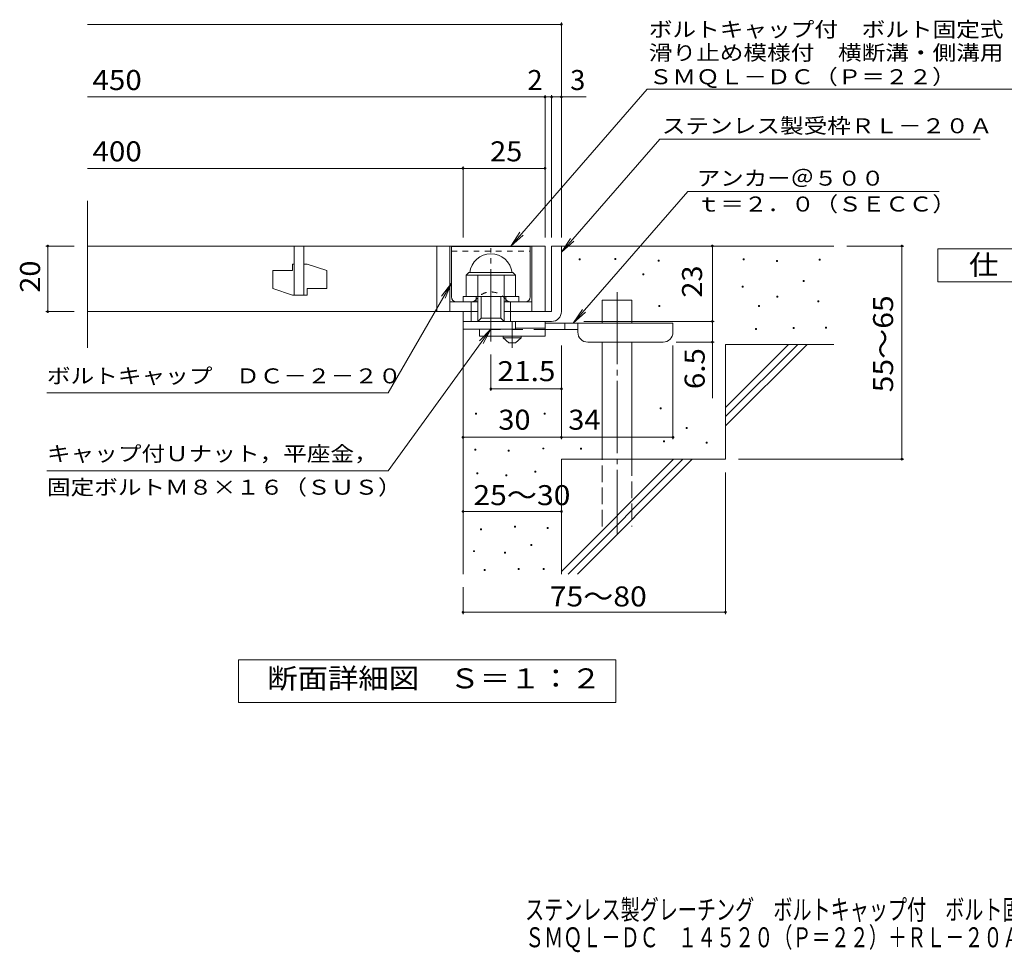
# Model space of a CAD drawing. Units: millimetres. Extents: x -1636 to 1802, y -1382 to 1218.
# Drawn here: x -1611 to -110, y -1382 to 40 of the extents above; entities that cross this region are included whole.
import ezdxf

# ---------------------------------------------------------------- set-up
doc = ezdxf.new("R2010")
doc.units = ezdxf.units.MM
doc.header["$LTSCALE"] = 10
for name, pattern in [('JWW_CENTER1', [6.773333, 4.233333, -0.846667, 0.846667, -0.846667]), ('JWW_CENTER2', [13.546667, 11.006667, -0.846667, 0.846667, -0.846667]), ('JWW_DASHED1', [1.693333, 0.846667, -0.846667]), ('JWW_DASHED2', [3.386667, 1.693333, -1.693333]), ('JWW_DASHED3', [3.386667, 2.54, -0.846667])]:
    doc.linetypes.add(name, pattern=pattern)
for name, color, linetype in [('D-0', 7, 'Continuous'), ('D-1', 7, 'Continuous'), ('D-2', 7, 'Continuous'), ('D-3', 7, 'Continuous'), ('D-4', 7, 'Continuous'), ('D-5', 7, 'Continuous'), ('D-6', 7, 'Continuous'), ('D-9', 7, 'Continuous'), ('F-5ﾚｲﾔ', 7, 'Continuous')]:
    doc.layers.add(name, color=color, linetype=linetype)
doc.styles.add('ＭＳ ゴシック', font='txt', dxfattribs={"height": 1})

msp = doc.modelspace()

# ---------------------------------------------------------------- linework, layer by layer
at = {"layer": 'D-0', "color": 7, "linetype": 'Continuous', "lineweight": 9}
for p, q in [((-757.9, -326.2), (-757.9, -324.7)), ((-757.9, -324.7), (-756.4, -324.7)), ((-756.4, -326.2), (-757.9, -326.2)), ((-756.4, -324.7), (-756.4, -326.2)), ((-703.7, -325.6), (-703.7, -324.1)), ((-703.7, -324.1), (-702.2, -324.1)), ((-702.2, -325.6), (-703.7, -325.6)), ((-702.2, -324.1), (-702.2, -325.6)), ((-637.4, -328.3), (-637.4, -326.8)), ((-637.4, -326.8), (-635.9, -326.8)), ((-635.9, -328.3), (-637.4, -328.3)), ((-635.9, -326.8), (-635.9, -328.3)), ((-508.1, -326.2), (-508.1, -324.7)), ((-508.1, -324.7), (-506.6, -324.7)), ((-506.6, -326.2), (-508.1, -326.2)), ((-506.6, -324.7), (-506.6, -326.2)), ((-457.4, -328.9), (-457.4, -327.4)), ((-457.4, -327.4), (-455.9, -327.4)), ((-455.9, -328.9), (-457.4, -328.9)), ((-455.9, -327.4), (-455.9, -328.9)), ((-392.4, -326.9), (-392.4, -325.4)), ((-392.4, -325.4), (-390.9, -325.4)), ((-390.9, -326.9), (-392.4, -326.9)), ((-390.9, -325.4), (-390.9, -326.9)), ((-661.1, -349.2), (-661.1, -347.7)), ((-661.1, -347.7), (-659.6, -347.7)), ((-659.6, -349.2), (-661.1, -349.2)), ((-659.6, -347.7), (-659.6, -349.2)), ((-416.8, -359.4), (-416.8, -357.9)), ((-416.8, -357.9), (-415.3, -357.9)), ((-415.3, -359.4), (-416.8, -359.4)), ((-415.3, -357.9), (-415.3, -359.4)), ((-509.5, -368.2), (-509.5, -366.7)), ((-509.5, -366.7), (-508, -366.7)), ((-508, -368.2), (-509.5, -368.2)), ((-508, -366.7), (-508, -368.2)), ((-456.7, -383.1), (-456.7, -381.6)), ((-456.7, -381.6), (-455.2, -381.6)), ((-455.2, -383.1), (-456.7, -383.1)), ((-455.2, -381.6), (-455.2, -383.1)), ((-394.4, -390.5), (-394.4, -389)), ((-394.4, -389), (-392.9, -389)), ((-392.9, -389), (-392.9, -390.5)), ((-636.7, -397.3), (-636.7, -395.8)), ((-636.7, -395.8), (-635.2, -395.8)), ((-635.2, -397.3), (-636.7, -397.3)), ((-635.2, -395.8), (-635.2, -397.3)), ((-484.4, -397.3), (-484.4, -395.8)), ((-484.4, -395.8), (-482.9, -395.8)), ((-482.9, -397.3), (-484.4, -397.3)), ((-482.9, -395.8), (-482.9, -397.3)), ((-392.9, -390.5), (-394.4, -390.5)), ((-489.2, -432.5), (-489.2, -431)), ((-489.2, -431), (-487.7, -431)), ((-487.7, -432.5), (-489.2, -432.5)), ((-487.7, -431), (-487.7, -432.5)), ((-431.7, -431.1), (-431.7, -429.6)), ((-431.7, -429.6), (-430.2, -429.6)), ((-430.2, -431.1), (-431.7, -431.1)), ((-430.2, -429.6), (-430.2, -431.1)), ((-382.3, -430.5), (-382.3, -429)), ((-382.3, -429), (-380.8, -429)), ((-380.8, -430.5), (-382.3, -430.5)), ((-380.8, -429), (-380.8, -430.5)), ((-634.7, -553.6), (-634.7, -552.1)), ((-634.7, -552.1), (-633.2, -552.1)), ((-633.2, -553.6), (-634.7, -553.6)), ((-633.2, -552.1), (-633.2, -553.6)), ((-916, -561.8), (-916, -560.3)), ((-916, -560.3), (-914.5, -560.3)), ((-914.5, -561.8), (-916, -561.8)), ((-914.5, -560.3), (-914.5, -561.8)), ((-811.3, -561.8), (-811.3, -560.3)), ((-811.3, -560.3), (-809.8, -560.3)), ((-809.8, -561.8), (-811.3, -561.8)), ((-809.8, -560.3), (-809.8, -561.8)), ((-594.8, -583.4), (-594.8, -581.9)), ((-594.8, -581.9), (-593.3, -581.9)), ((-593.3, -583.4), (-594.8, -583.4)), ((-593.3, -581.9), (-593.3, -583.4)), ((-916.8, -616.3), (-916.8, -614.8)), ((-916.8, -614.8), (-915.3, -614.8)), ((-915.3, -614.8), (-915.3, -616.3)), ((-813.2, -614.7), (-813.2, -613.2)), ((-813.2, -613.2), (-811.7, -613.2)), ((-811.7, -614.7), (-813.2, -614.7)), ((-811.7, -613.2), (-811.7, -614.7)), ((-755.8, -615.2), (-755.8, -613.7)), ((-755.8, -613.7), (-754.3, -613.7)), ((-754.3, -615.2), (-755.8, -615.2)), ((-754.3, -613.7), (-754.3, -615.2)), ((-629.3, -603.7), (-629.3, -602.2)), ((-629.3, -602.2), (-627.8, -602.2)), ((-627.8, -603.7), (-629.3, -603.7)), ((-627.8, -602.2), (-627.8, -603.7)), ((-564.3, -605.7), (-564.3, -604.2)), ((-564.3, -604.2), (-562.8, -604.2)), ((-562.8, -605.7), (-564.3, -605.7)), ((-562.8, -604.2), (-562.8, -605.7)), ((-915.3, -616.3), (-916.8, -616.3)), ((-866.1, -617.8), (-866.1, -616.3)), ((-866.1, -616.3), (-864.6, -616.3)), ((-864.6, -617.8), (-866.1, -617.8)), ((-864.6, -616.3), (-864.6, -617.8)), ((-913.7, -652.4), (-913.7, -650.9)), ((-913.7, -650.9), (-912.2, -650.9)), ((-912.2, -652.4), (-913.7, -652.4)), ((-912.2, -650.9), (-912.2, -652.4)), ((-869.6, -655.5), (-869.6, -654)), ((-869.6, -654), (-868.1, -654)), ((-868.1, -655.5), (-869.6, -655.5)), ((-868.1, -654), (-868.1, -655.5)), ((-825.4, -650.1), (-825.4, -648.6)), ((-825.4, -648.6), (-823.9, -648.6)), ((-823.9, -650.1), (-825.4, -650.1)), ((-823.9, -648.6), (-823.9, -650.1)), ((-856.6, -733.9), (-856.6, -732.4)), ((-856.6, -732.4), (-855.1, -732.4)), ((-855.1, -733.9), (-856.6, -733.9)), ((-855.1, -732.4), (-855.1, -733.9)), ((-806.7, -735.8), (-806.7, -734.3)), ((-806.7, -734.3), (-805.2, -734.3)), ((-805.2, -734.3), (-805.2, -735.8)), ((-908.4, -737.7), (-908.4, -736.2)), ((-908.4, -736.2), (-906.9, -736.2)), ((-906.9, -737.7), (-908.4, -737.7)), ((-906.9, -736.2), (-906.9, -737.7)), ((-805.2, -735.8), (-806.7, -735.8)), ((-831.5, -761.7), (-831.5, -760.2)), ((-831.5, -760.2), (-830, -760.2)), ((-830, -761.7), (-831.5, -761.7)), ((-830, -760.2), (-830, -761.7)), ((-919, -771.2), (-919, -769.7)), ((-919, -769.7), (-917.5, -769.7)), ((-917.5, -771.2), (-919, -771.2)), ((-917.5, -769.7), (-917.5, -771.2)), ((-871.8, -773.5), (-871.8, -772)), ((-871.8, -772), (-870.3, -772)), ((-870.3, -773.5), (-871.8, -773.5)), ((-870.3, -772), (-870.3, -773.5)), ((-902.7, -799.7), (-902.7, -798.2)), ((-902.7, -798.2), (-901.2, -798.2)), ((-901.2, -799.7), (-902.7, -799.7)), ((-901.2, -798.2), (-901.2, -799.7)), ((-850.9, -798.2), (-850.9, -796.7)), ((-850.9, -796.7), (-849.4, -796.7)), ((-849.4, -798.2), (-850.9, -798.2)), ((-849.4, -796.7), (-849.4, -798.2)), ((-812.8, -798.2), (-812.8, -796.7)), ((-812.8, -796.7), (-811.3, -796.7)), ((-811.3, -798.2), (-812.8, -798.2)), ((-811.3, -796.7), (-811.3, -798.2))]:
    msp.add_line(p, q, dxfattribs=at)
at = {"layer": 'D-1', "color": 2, "linetype": 'JWW_CENTER2', "lineweight": 9}
msp.add_line((-892.5, -450.7), (-892.5, -308.7), dxfattribs=at)
at = {"layer": 'D-1', "color": 2, "linetype": 'Continuous', "lineweight": 9}
for p, q in [((-800, -305.3), (-800, -405.3)), ((-800, -305.3), (-785, -305.3)), ((-785, -405.3), (-785, -305.3)), ((-930, -349.8), (-926, -345.8)), ((-930, -382.3), (-930, -349.8)), ((-930, -349.8), (-855, -349.8)), ((-926, -345.8), (-859, -345.8)), ((-912.5, -420.3), (-912.5, -349.8)), ((-872.5, -420.3), (-872.5, -349.8)), ((-855, -349.8), (-859, -345.8)), ((-855, -382.3), (-855, -349.8)), ((-935, -382.3), (-850, -382.3)), ((-935, -390.3), (-935, -382.3)), ((-915, -390.3), (-915, -382.3)), ((-907.5, -415.3), (-907.5, -382.3)), ((-877.5, -415.3), (-877.5, -382.3)), ((-870, -390.3), (-870, -382.3)), ((-850, -390.3), (-850, -382.3)), ((-922.5, -420.3), (-922.5, -390.3)), ((-862.5, -420.3), (-862.5, -390.3)), ((-935, -420.3), (-935, -405.3)), ((-935, -431.8), (-935, -405.3)), ((-912.5, -405.3), (-935, -405.3)), ((-912.5, -420.3), (-907.5, -415.3)), ((-907.5, -415.3), (-877.5, -415.3)), ((-877.5, -415.3), (-872.5, -420.3)), ((-800, -405.3), (-872.5, -405.3)), ((-935, -420.3), (-805, -420.3)), ((-855, -431.8), (-935, -431.8)), ((-855, -431.8), (-855, -420.3)), ((-805, -420.3), (-800, -420.3))]:
    msp.add_line(p, q, dxfattribs=at)
for centre, radius, start, end in [((-892.5, -349.8), 32.5, 7.0697, 172.9303), ((-800, -405.3), 15, 270, 0)]:
    msp.add_arc(centre, radius, start, end, dxfattribs=at)
at = {"layer": 'D-2', "color": 3, "linetype": 'Continuous', "lineweight": 9}
for p, q in [((-1507.6, -460.5), (-1507.6, -236.6)), ((-1507.6, -305.3), (-810, -305.3)), ((-1192.5, -305.3), (-1192.5, -380.3)), ((-1177.5, -380.3), (-1177.5, -305.3)), ((-975, -305.3), (-975, -405.3)), ((-955, -305.3), (-955, -405.3)), ((-830, -305.3), (-830, -405.3)), ((-810, -305.3), (-810, -405.3)), ((-1225, -342.8), (-1225, -370.3)), ((-1225, -342.8), (-1195, -342.8)), ((-1195, -332.8), (-1192.5, -332.8)), ((-1195, -332.8), (-1195, -342.8)), ((-1177.5, -332.8), (-1172.5, -332.8)), ((-1142.5, -342.8), (-1172.5, -332.8)), ((-1142.5, -342.8), (-1142.5, -370.3)), ((-1195, -380.3), (-1225, -370.3)), ((-1172.5, -370.3), (-1172.5, -380.3)), ((-1172.5, -370.3), (-1142.5, -370.3)), ((-1195, -380.3), (-1172.5, -380.3)), ((-955, -390.3), (-913, -390.3)), ((-913, -390.3), (-912.5, -390.3)), ((-872.5, -390.3), (-830, -390.3)), ((-1507.6, -405.3), (-912.5, -405.3))]:
    msp.add_line(p, q, dxfattribs=at)
at = {"layer": 'D-3', "color": 6, "linetype": 'Continuous', "lineweight": 9}
for p, q in [((-952.5, -305.8), (-832.5, -305.8)), ((-952.5, -382.8), (-952.5, -305.8)), ((-832.5, -382.8), (-832.5, -305.8))]:
    msp.add_line(p, q, dxfattribs=at)
at = {"layer": 'D-3', "color": 6, "linetype": 'JWW_DASHED1', "lineweight": 9}
for p, q in [((-952.5, -313.3), (-832.5, -313.3)), ((-945, -390.3), (-921.6, -390.3)), ((-840, -390.3), (-863.3, -390.3))]:
    msp.add_line(p, q, dxfattribs=at)
at = {"layer": 'D-3', "color": 6, "linetype": 'Continuous', "lineweight": 9}
for centre, start, end in [((-945, -382.8), 180, 270), ((-840, -382.8), 270, 0)]:
    msp.add_arc(centre, 7.5, start, end, dxfattribs=at)
at = {"layer": 'D-3', "color": 6, "linetype": 'JWW_DASHED1', "lineweight": 9}
for centre, radius, start, end in [((-921.6, -382.8), 7.5, 270, 324.4513), ((-892.5, -403.6), 28.3, 35.5487, 144.4513), ((-863.3, -382.8), 7.5, 215.5487, 270)]:
    msp.add_arc(centre, radius, start, end, dxfattribs=at)
at = {"layer": 'D-4', "color": 7, "linetype": 'Continuous', "lineweight": 9}
for p, q in [((-1507.6, 32.6), (-785, 32.6)), ((-785, -292.3), (-785, 35.6)), ((-1507.6, -78.1), (-810, -78.1)), ((-810, -292.3), (-810, -75.1)), ((-810, -78.1), (-805, -78.1)), ((-805, -78.1), (-747.3, -78.1)), ((-800, -292.3), (-800, -75.1)), ((-1507.6, -186.9), (-935, -186.9)), ((-935, -292.3), (-935, -183.9)), ((-935, -186.9), (-810, -186.9)), ((-1571, -305.3), (-1527.6, -305.3)), ((-1568, -305.3), (-1568, -405.3)), ((-555, -420.3), (-555, -305.3)), ((-263.2, -305.3), (-350, -305.3)), ((-266.2, -305.3), (-266.2, -630.3)), ((-1571, -405.3), (-1527.6, -405.3)), ((-751, -420.3), (-552, -420.3)), ((-555, -420.3), (-555, -537)), ((-785, -599.9), (-785, -456.8)), ((-615, -599.9), (-615, -456.8)), ((-552, -451.8), (-610, -451.8)), ((-892.5, -526), (-892.5, -470.7)), ((-785, -523), (-892.5, -523)), ((-935, -596.9), (-785, -596.9)), ((-785, -596.9), (-615, -596.9)), ((-263.2, -630.3), (-515, -630.3)), ((-535, -866.6), (-535, -650.3)), ((-935, -710), (-785, -710)), ((-935, -866.6), (-935, -825.3)), ((-935, -863.6), (-535, -863.6))]:
    msp.add_line(p, q, dxfattribs=at)
at = {"layer": 'D-4', "color": 7, "linetype": 'Continuous', "lineweight": 9, "const_width": 2}
for points in [[(-784, 32.6, 0.414214), (-785, 33.6, 0.414214), (-786, 32.6, 0.414214), (-785, 31.6, 0.414214)], [(-809, -78.1, 0.414214), (-810, -77.1, 0.414214), (-811, -78.1, 0.414214), (-810, -79.1, 0.414214)], [(-799, -78.1, 0.414214), (-800, -77.1, 0.414214), (-801, -78.1, 0.414214), (-800, -79.1, 0.414214)], [(-784, -78.1, 0.414214), (-785, -77.1, 0.414214), (-786, -78.1, 0.414214), (-785, -79.1, 0.414214)], [(-934, -186.9, 0.414214), (-935, -185.9, 0.414214), (-936, -186.9, 0.414214), (-935, -187.9, 0.414214)], [(-809, -186.9, 0.414214), (-810, -185.9, 0.414214), (-811, -186.9, 0.414214), (-810, -187.9, 0.414214)], [(-1567, -305.3, 0.414214), (-1568, -304.3, 0.414214), (-1569, -305.3, 0.414214), (-1568, -306.3, 0.414214)], [(-554, -305.3, 0.414214), (-555, -304.3, 0.414214), (-556, -305.3, 0.414214), (-555, -306.3, 0.414214)], [(-265.2, -305.3, 0.414214), (-266.2, -304.3, 0.414214), (-267.2, -305.3, 0.414214), (-266.2, -306.3, 0.414214)], [(-1567, -405.3, 0.414214), (-1568, -404.3, 0.414214), (-1569, -405.3, 0.414214), (-1568, -406.3, 0.414214)], [(-554, -420.3, 0.414214), (-555, -419.3, 0.414214), (-556, -420.3, 0.414214), (-555, -421.3, 0.414214)], [(-554, -451.8, 0.414214), (-555, -450.8, 0.414214), (-556, -451.8, 0.414214), (-555, -452.8, 0.414214)], [(-891.5, -523, 0.414214), (-892.5, -522, 0.414214), (-893.5, -523, 0.414214), (-892.5, -524, 0.414214)], [(-784, -523, 0.414214), (-785, -522, 0.414214), (-786, -523, 0.414214), (-785, -524, 0.414214)], [(-934, -596.9, 0.414214), (-935, -595.9, 0.414214), (-936, -596.9, 0.414214), (-935, -597.9, 0.414214)], [(-784, -596.9, 0.414214), (-785, -595.9, 0.414214), (-786, -596.9, 0.414214), (-785, -597.9, 0.414214)], [(-614, -596.9, 0.414214), (-615, -595.9, 0.414214), (-616, -596.9, 0.414214), (-615, -597.9, 0.414214)], [(-265.2, -630.3, 0.414214), (-266.2, -629.3, 0.414214), (-267.2, -630.3, 0.414214), (-266.2, -631.3, 0.414214)], [(-934, -710, 0.414214), (-935, -709, 0.414214), (-936, -710, 0.414214), (-935, -711, 0.414214)], [(-784, -710, 0.414214), (-785, -709, 0.414214), (-786, -710, 0.414214), (-785, -711, 0.414214)], [(-934, -863.6, 0.414214), (-935, -862.6, 0.414214), (-936, -863.6, 0.414214), (-935, -864.6, 0.414214)], [(-534, -863.6, 0.414214), (-535, -862.6, 0.414214), (-536, -863.6, 0.414214), (-535, -864.6, 0.414214)]]:
    msp.add_lwpolyline(points, format="xyb", close=True, dxfattribs=at)
at = {"layer": 'D-5', "color": 7, "linetype": 'Continuous', "lineweight": 9}
for p, q in [((-654.2, -66.4), (-862.1, -305.3)), ((-654.2, -66.4), (-93, -66.4)), ((-635.2, -142.4), (-785, -314.5)), ((-635.2, -142.4), (-147, -142.4)), ((-592.3, -222.2), (-766.9, -422.8)), ((-592.3, -222.2), (-209.3, -222.2)), ((-862.1, -305.3), (-848.3, -284.4)), ((-862.1, -305.3), (-843.4, -288.7)), ((-785, -314.5), (-771.2, -293.7)), ((-785, -314.5), (-766.2, -298)), ((-211.4, -359.7), (-211.4, -309.7)), ((-211.4, -309.7), (13.6, -309.7)), ((13.6, -359.7), (-211.4, -359.7)), ((-1049.2, -529.3), (-952.5, -361.8)), ((-952.5, -361.8), (-967.7, -381.6)), ((-952.5, -361.8), (-962, -384.8)), ((-766.9, -422.8), (-753, -401.9)), ((-766.9, -422.8), (-748.1, -406.2)), ((-1049.2, -648), (-892.5, -431.8)), ((-892.5, -431.8), (-909.7, -449.9)), ((-892.5, -431.8), (-904.4, -453.8)), ((-1049.2, -529.3), (-1569.2, -529.3)), ((-1049.2, -648), (-1569.2, -648)), ((-1277, -1001.2), (-1277, -936.2)), ((-1277, -936.2), (-702, -936.2)), ((-702, -936.2), (-702, -1001.2)), ((-702, -1001.2), (-1277, -1001.2))]:
    msp.add_line(p, q, dxfattribs=at)
at = {"layer": 'D-6', "color": 6, "linetype": 'Continuous', "lineweight": 9}
for p, q in [((-785, -305.3), (-370, -305.3)), ((-722.7, -422.8), (-722.7, -387.8)), ((-722.7, -387.8), (-677.7, -387.8)), ((-677.7, -422.8), (-677.7, -387.8)), ((-935, -420.3), (-935, -805.3)), ((-722.7, -630.3), (-722.7, -451.8)), ((-677.7, -630.3), (-677.7, -451.8)), ((-535, -551.3), (-439, -455.3)), ((-535, -455.3), (-370, -455.3)), ((-535, -565.4), (-424.8, -455.3)), ((-535, -455.3), (-535, -630.3)), ((-535, -579.6), (-410.7, -455.3)), ((-785, -630.3), (-785, -805.3)), ((-785, -630.3), (-535, -630.3)), ((-785, -801.3), (-614, -630.3)), ((-774.8, -805.3), (-599.8, -630.3)), ((-760.7, -805.3), (-585.7, -630.3))]:
    msp.add_line(p, q, dxfattribs=at)
at = {"layer": 'D-6', "color": 6, "linetype": 'JWW_CENTER2', "lineweight": 9}
msp.add_line((-700.2, -375.5), (-700.2, -743.6), dxfattribs=at)
at = {"layer": 'D-6', "color": 6, "linetype": 'JWW_DASHED3', "lineweight": 9}
for p, q in [((-722.7, -732.8), (-722.7, -630.3)), ((-677.7, -630.3), (-677.7, -732.8))]:
    msp.add_line(p, q, dxfattribs=at)
at = {"layer": 'D-9', "color": 3, "linetype": 'Continuous', "lineweight": 9}
for p, q in [((-910, -431.8), (-910, -442.8)), ((-810, -420.3), (-855, -420.3)), ((-810, -430.3), (-855, -430.3)), ((-810, -420.3), (-810, -442.8)), ((-810, -442.8), (-910, -442.8))]:
    msp.add_line(p, q, dxfattribs=at)
at = {"layer": 'D-9', "color": 3, "linetype": 'JWW_DASHED2', "lineweight": 9}
msp.add_line((-810, -432.8), (-910, -432.8), dxfattribs=at)
at = {"layer": 'D-9', "color": 4, "linetype": 'JWW_CENTER1', "lineweight": 9}
msp.add_line((-860, -460.5), (-860, -420.3), dxfattribs=at)
at = {"layer": 'D-9', "color": 4, "linetype": 'Continuous', "lineweight": 9}
for p, q in [((-615, -422.8), (-810, -422.8)), ((-759.9, -432.8), (-810, -432.8)), ((-780, -432.8), (-780, -422.8)), ((-760, -436.8), (-760, -422.8)), ((-615, -436.8), (-615, -422.8)), ((-745, -451.8), (-630, -451.8))]:
    msp.add_line(p, q, dxfattribs=at)
at = {"layer": 'D-9', "color": 2, "linetype": 'Continuous', "lineweight": 9}
for p, q in [((-873.7, -445.3), (-873.7, -442.8)), ((-873.7, -445.3), (-865, -452.8)), ((-873.7, -445.3), (-846.2, -445.3)), ((-855, -452.8), (-846.2, -445.3)), ((-846.2, -445.3), (-846.2, -442.8)), ((-865, -452.8), (-855, -452.8))]:
    msp.add_line(p, q, dxfattribs=at)
at = {"layer": 'D-9', "color": 4, "linetype": 'Continuous', "lineweight": 9}
for centre, start, end in [((-745, -436.8), 180, 270), ((-630, -436.8), 270, 0)]:
    msp.add_arc(centre, 15, start, end, dxfattribs=at)

# ---------------------------------------------------------------- texts
at = {"layer": 'D-4', "color": 2, "linetype": 'Continuous', "lineweight": 9, "style": 'ＭＳ ゴシック'}
for s, width, p in [('450', 1.083333, (-1499.7, -67.5)), ('400', 1.083333, (-1499.7, -176.2)), ('25', 1.0625, (-893.7, -176.2)), ('30', 1.0625, (-881.2, -585.3)), ('34', 1.0625, (-774.6, -585.3)), ('25～30', 1.104167, (-919.2, -700.3)), ('75～80', 1.104167, (-802.8, -854.7))]:
    msp.add_text(s, height=30.48, dxfattribs=dict(at, width=width)).set_placement(p)
for s, p in [('2', (-836.8, -67.5)), ('3', (-771.7, -67.5))]:
    msp.add_text(s, height=30.5, dxfattribs=at).set_placement(p)
at = {"layer": 'D-4', "color": 2, "linetype": 'Continuous', "lineweight": 211, "style": 'ＭＳ ゴシック', "width": 1.0625}
for s, p in [('20', (-1579.7, -376.5)), ('23', (-570.7, -384))]:
    msp.add_text(s, height=30.48, rotation=90, dxfattribs=at).set_placement(p)
at = {"layer": 'D-4', "color": 2, "linetype": 'Continuous', "lineweight": 9, "style": 'ＭＳ ゴシック'}
for s, width, p in [('55～65', 1.104167, (-279.5, -528.3)), ('6.5', 1.083333, (-566.7, -523.5))]:
    msp.add_text(s, height=30.48, rotation=90, dxfattribs=dict(at, width=width)).set_placement(p)
at = {"layer": 'D-4', "color": 2, "linetype": 'Continuous', "lineweight": 211, "style": 'ＭＳ ゴシック', "width": 1.09375}
msp.add_text('21.5', height=30.48, dxfattribs=at).set_placement((-882.5, -511.3))
at = {"layer": 'D-5', "color": 7, "linetype": 'Continuous', "lineweight": 9, "style": 'ＭＳ ゴシック'}
for s, width, p in [('ボルトキャップ付\u3000ボルト固定式', 1.155556, (-651.8, 13.5)), ('滑り止め模様付\u3000横断溝・側溝用', 1.155556, (-651.8, -22)), ('アンカー＠５００', 1.145833, (-578.7, -213.3)), ('ｔ＝２．０（ＳＥＣＣ）', 1.151515, (-578.7, -252.7)), ('ボルトキャップ\u3000ＤＣ－２－２０', 1.155556, (-1569.2, -514.7)), ('キャップ付Ｕナット，平座金，', 1.154762, (-1569.2, -633.3)), ('固定ボルトＭ８×１６（ＳＵＳ）', 1.155556, (-1569.2, -684.4))]:
    msp.add_text(s, height=22.86, dxfattribs=dict(at, width=width)).set_placement(p)
at = {"layer": 'D-5', "color": 7, "linetype": 'Continuous', "lineweight": 211, "style": 'ＭＳ ゴシック', "width": 1.153846}
msp.add_text('ＳＭＱＬ－ＤＣ（Ｐ＝２２）', height=22.86, dxfattribs=at).set_placement((-651.8, -58.7))
at = {"layer": 'D-5', "color": 7, "linetype": 'Continuous', "lineweight": 9, "style": 'ＭＳ ゴシック', "width": 1.154762}
msp.add_text('ステンレス製受枠ＲＬ－２０Ａ', height=22.86, rotation=359.9999, dxfattribs=at).set_placement((-632, -133.4))
at = {"layer": 'D-5', "color": 2, "linetype": 'Continuous', "lineweight": 9, "style": 'ＭＳ ゴシック'}
for s, width, p in [('仕\u3000様', 1.083333, (-163.9, -349.1)), ('断面詳細図\u3000Ｓ＝１：２', 1.113636, (-1233.5, -979.6))]:
    msp.add_text(s, height=30.48, dxfattribs=dict(at, width=width)).set_placement(p)
at = {"layer": 'F-5ﾚｲﾔ', "color": 2, "linetype": 'Continuous', "lineweight": 9, "style": 'ＭＳ ゴシック', "width": 0.7}
for s, p in [('ステンレス製グレーチング\u3000ボルトキャップ付\u3000ボルト固定式\u3000滑り止め模様付\u3000横断溝・側溝用', (-840.4, -1332.2)), ('ＳＭＱＬ－ＤＣ\u3000１４５２０（Ｐ＝２２）＋ＲＬ－２０Ａ', (-840.4, -1374.3))]:
    msp.add_text(s, height=30.48, dxfattribs=at).set_placement(p)

doc.saveas('drawing.dxf')
